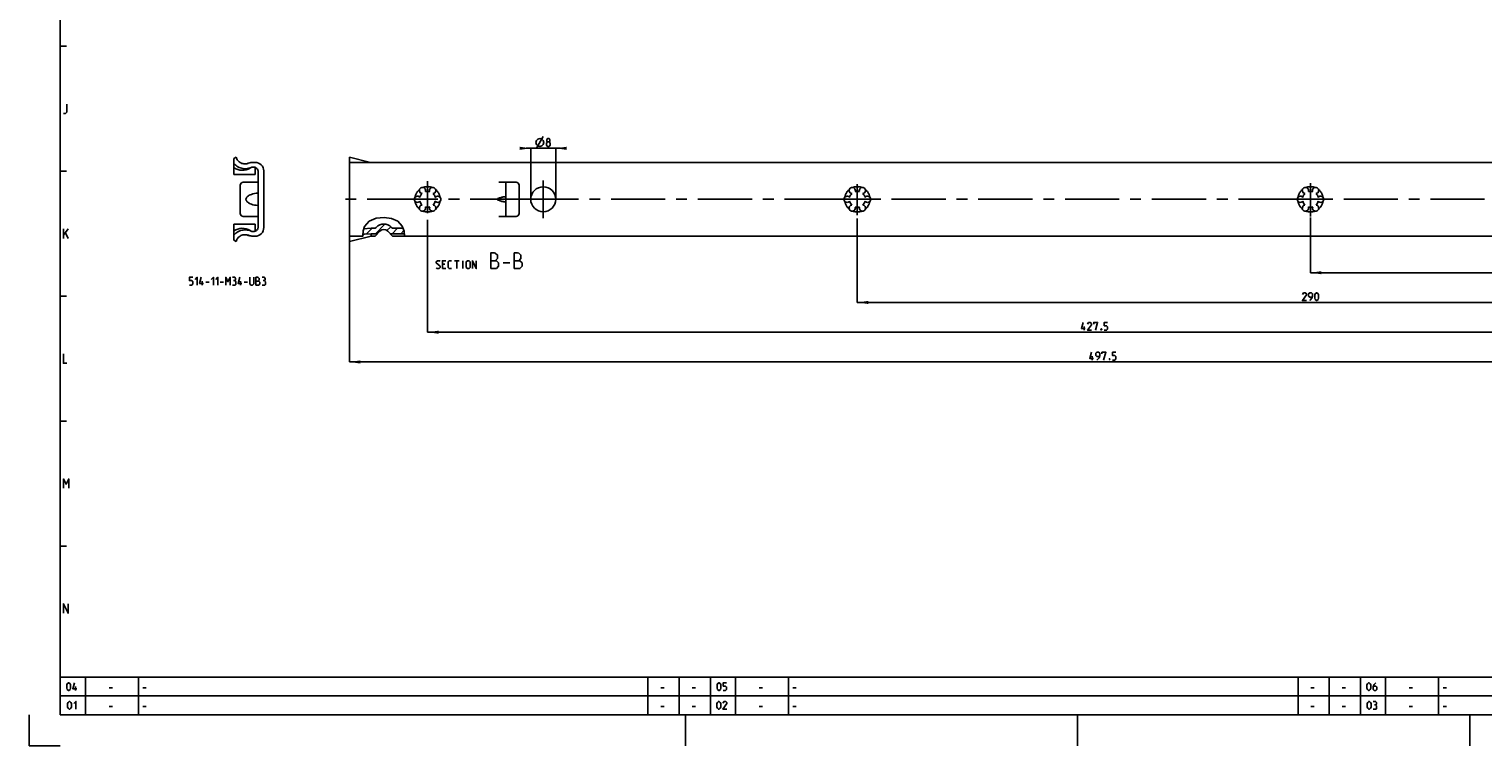
# Model space of a CAD drawing. Extents: x 0 to 841, y 0 to 594.
# Drawn here: x 0 to 465, y 0 to 230 of the extents above; entities that cross this region are included whole.
import ezdxf

# ---------------------------------------------------------------- set-up
doc = ezdxf.new("R2010")
doc.units = 0
doc.header["$LTSCALE"] = 46.255
doc.header["$MEASUREMENT"] = 0
doc.linetypes.add('CENTER', pattern=[0.6, 0.375, -0.075, 0.075, -0.075])
doc.linetypes.add('HIDDEN', pattern=[0.2, 0.1, -0.1])
doc.layers.get('0').update_dxf_attribs({"linetype": 'CONTINUOUS'})
doc.layers.add('DEFAULT_1', color=7, linetype='CENTER')
doc.layers.add('DEFAULT_2', color=8, linetype='HIDDEN')
doc.dimstyles.get("Standard").update_dxf_attribs({"dimtxt": 0.18, "dimasz": 0.18, "dimexe": 0.18, "dimexo": 0.0625, "dimgap": 0.09, "dimtad": 0, "dimtih": 1, "dimtoh": 1, "dimdec": 4, "dimzin": 0, "dimdsep": 46, "dimtxsty": 'Standard', "dimcen": 0.09, "dimadec": 0, "dimazin": 0, "dimtfac": 1, "dimtdec": 4, "dimtofl": 0, "dimtmove": 0, "dimatfit": 3, "dimfxl": 1, "dimtolj": 1, "dimtzin": 0, "dimarcsym": 0})

# ---------------------------------------------------------------- blocks, each defined once
blk = doc.blocks.new('*D18')
at = {"color": 2, "linetype": 'Continuous'}
for p, q in [((102.5, 163.18), (102.5, 122.92)), ((600, 163.18), (600, 122.92)), ((102.5, 122.92), (351.25, 122.92)), ((600, 122.92), (351.25, 122.92))]:
    blk.add_line(p, q, dxfattribs=at)
for points in [[(106, 123.42), (102.5, 122.92), (106, 122.42)], [(596.5, 122.42), (600, 122.92), (596.5, 123.42)]]:
    blk.add_solid(points, dxfattribs=at)
blk = doc.blocks.new('*D19')
at = {"color": 2, "linetype": 'Continuous'}
for p, q in [((160.5, 191.32), (159, 191.32)), ((159, 191.32), (164.5, 191.32)), ((160.5, 175), (160.5, 191.32)), ((170, 191.32), (164.5, 191.32)), ((168.5, 175), (168.5, 191.32)), ((168.5, 191.32), (170, 191.32))]:
    blk.add_line(p, q, dxfattribs=at)
for points in [[(157, 190.82), (160.5, 191.32), (157, 191.82)], [(172, 191.82), (168.5, 191.32), (172, 190.82)]]:
    blk.add_solid(points, dxfattribs=at)
blk = doc.blocks.new('*D24')
at = {"color": 2, "linetype": 'Continuous'}
for p, q in [((410, 169.16), (410, 151.5)), ((555, 167.06), (555, 151.5)), ((410, 151.5), (482.5, 151.5)), ((555, 151.5), (482.5, 151.5))]:
    blk.add_line(p, q, dxfattribs=at)
for points in [[(413.5, 152), (410, 151.5), (413.5, 151)], [(551.5, 151), (555, 151.5), (551.5, 152)]]:
    blk.add_solid(points, dxfattribs=at)
blk = doc.blocks.new('*D25')
at = {"color": 2, "linetype": 'Continuous'}
for p, q in [((265, 168.88), (265, 141.97)), ((555, 166), (555, 141.97)), ((265, 141.97), (410, 141.97)), ((555, 141.97), (410, 141.97))]:
    blk.add_line(p, q, dxfattribs=at)
for points in [[(268.5, 142.47), (265, 141.97), (268.5, 141.47)], [(551.5, 141.47), (555, 141.97), (551.5, 142.47)]]:
    blk.add_solid(points, dxfattribs=at)
blk = doc.blocks.new('*D26')
at = {"color": 2, "linetype": 'Continuous'}
for p, q in [((127.5, 168.45), (127.5, 132.45)), ((555, 166.68), (555, 132.45)), ((127.5, 132.45), (341.25, 132.45)), ((555, 132.45), (341.25, 132.45))]:
    blk.add_line(p, q, dxfattribs=at)
for points in [[(131, 132.95), (127.5, 132.45), (131, 131.95)], [(551.5, 131.95), (555, 132.45), (551.5, 132.95)]]:
    blk.add_solid(points, dxfattribs=at)

msp = doc.modelspace()

# ---------------------------------------------------------------- linework, layer by layer
at = {"color": 4, "linetype": 'Continuous'}
for p, q in [((10, 10), (10, 584)), ((831, 10), (10, 10))]:
    msp.add_line(p, q, dxfattribs=at)
at = {"color": 2, "linetype": 'Continuous'}
for p, q in [((10, 224), (12, 224)), ((10, 184), (12, 184)), ((107.29408, 166.2919), (108.82927, 167.9954)), ((108.82927, 167.9954), (111.05782, 168.91304)), ((111.05782, 168.91304), (113.60126, 169.1588)), ((113.60126, 169.1588), (115.92839, 168.85138)), ((115.92839, 168.85138), (117.95033, 167.95746)), ((117.95033, 167.95746), (119.41697, 166.37381)), ((106.81972, 163.43608), (106.85453, 164.89873)), ((106.89704, 163.18375), (106.81972, 163.43608)), ((106.85453, 164.89873), (107.29408, 166.2919)), ((108.00311, 163.90624), (109.80688, 165.71)), ((110.79257, 163.99), (113.83212, 167.02955)), ((114.49438, 164.98615), (115.74243, 166.23418)), ((116.20392, 163.99), (117.92392, 165.71)), ((118.90961, 163.99), (119.92505, 165.00544)), ((119.41697, 166.37381), (119.99167, 164.82599)), ((119.99167, 164.82599), (120.10473, 163.19157)), ((120.10473, 163.19157), (120.1025, 163.18375)), ((10, 144), (12, 144)), ((10, 104), (12, 104)), ((10, 64), (12, 64)), ((10, 22), (635, 22)), ((10, 22), (10, 10)), ((18, 22), (18, 10)), ((35, 22), (35, 10)), ((198, 22), (198, 10)), ((208, 22), (208, 10)), ((218, 22), (218, 10)), ((226, 22), (226, 10)), ((243, 22), (243, 10)), ((406, 22), (406, 10)), ((416, 22), (416, 10)), ((426, 22), (426, 10)), ((434, 22), (434, 10)), ((451, 22), (451, 10)), ((10, 16), (635, 16)), ((0, 10), (0, 0)), ((10, 10), (635, 10)), ((210, 10), (210, 0)), ((335.5, 10), (335.5, 0)), ((461, 10), (461, 0)), ((0, 0), (10, 0))]:
    msp.add_line(p, q, dxfattribs=at)
at = {"color": 5, "linetype": 'Continuous'}
for p, q in [((162.37562, 191.3206), (164.45896, 195.07061)), ((11, 162.50001), (11, 165.49999)), ((11, 163.5), (12.5, 165.49999)), ((11.64286, 164.21429), (12.5, 162.50001)), ((132.97374, 154.27146), (132.25945, 154.27146)), ((136.1285, 155.34288), (137.55708, 155.34288)), ((136.84279, 152.84288), (136.84279, 155.34288)), ((138.74755, 152.84288), (138.74755, 155.34288)), ((151.66422, 154.62859), (153.80708, 154.62859)), ((132.25945, 152.84288), (133.33088, 152.84288)), ((55.3717, 147.55), (55.3717, 148.80001)), ((56.50265, 148.44286), (57.57408, 148.44286)), ((61.14551, 148.44286), (62.21693, 148.44286)), ((67.69313, 147.55), (67.69313, 148.80001)), ((68.82408, 148.44286), (69.8955, 148.44286)), ((337.52976, 133.075), (337.52976, 134.325)), ((340.18311, 123.55), (340.18311, 124.8)), ((14.83333, 17.75), (14.83333, 19)), ((25.60714, 18.64286), (26.67857, 18.64286)), ((36.4, 18.64286), (37.47143, 18.64286)), ((202.10714, 18.64286), (203.17857, 18.64286)), ((212.10714, 18.64286), (213.17858, 18.64286)), ((233.60715, 18.64286), (234.67858, 18.64286)), ((244.39999, 18.64286), (245.47142, 18.64286)), ((410.10715, 18.64286), (411.17857, 18.64286)), ((420.10714, 18.64286), (421.17856, 18.64286)), ((441.60713, 18.64286), (442.67855, 18.64286)), ((452.4, 18.64286), (453.47142, 18.64286)), ((25.60714, 12.64286), (26.67857, 12.64286)), ((36.4, 12.64286), (37.47143, 12.64286)), ((202.10714, 12.64286), (203.17857, 12.64286)), ((212.10714, 12.64286), (213.17858, 12.64286)), ((233.60715, 12.64286), (234.67858, 12.64286)), ((244.39999, 12.64286), (245.47142, 12.64286)), ((410.10715, 12.64286), (411.17857, 12.64286)), ((420.10714, 12.64286), (421.17856, 12.64286)), ((441.60713, 12.64286), (442.67855, 12.64286)), ((452.4, 12.64286), (453.47142, 12.64286))]:
    msp.add_line(p, q, dxfattribs=at)
at = {"color": 7, "linetype": 'Continuous'}
for p, q in [((66.22708, 188.5), (65.5, 188.08022)), ((65.5, 182.95002), (65.5, 188.08022)), ((70.22154, 186.53299), (70.05456, 186.47225)), ((72.35, 186.81625), (71.7, 186.81625)), ((109.23499, 186.81625), (102.5, 188.5)), ((102.5, 161.50001), (102.5, 188.49999)), ((102.5, 186.81624), (600.00001, 186.81624)), ((72.35, 182.95), (65.5, 182.95)), ((70.88567, 185.11638), (70.91385, 185.13187)), ((71.0117, 185.18099), (71.09952, 185.21845)), ((72.35, 182.95), (72.35, 185.20427)), ((73.35, 183.6877), (73.35, 166.3123)), ((75.1, 165.93375), (75.1, 184.06625)), ((67.55, 179.5), (67.55, 170.5)), ((73.35, 180.5), (68.55, 180.5)), ((150.25, 180.49999), (155.8, 180.49999)), ((152.49999, 169.50001), (152.49999, 180.49999)), ((156.79999, 170.5), (156.79999, 179.5)), ((149.99845, 175.23096), (150.25, 175.32392)), ((150.25, 174.67608), (149.99845, 174.76904)), ((68.55, 169.5), (73.35, 169.5)), ((155.8, 169.50001), (150.25, 169.50001)), ((72.35, 167.05), (65.5, 167.05)), ((65.5, 161.91978), (65.5, 167.04998)), ((70.05456, 163.52775), (70.22154, 163.46701)), ((70.91385, 164.86813), (70.88956, 164.88146)), ((71.7, 163.18375), (72.35, 163.18375)), ((72.35, 164.79573), (72.35, 167.05)), ((109.5, 163.25), (102.5, 161.5)), ((106.89703, 163.18375), (102.5, 163.18375)), ((107.0439, 165.49894), (109.50006, 165.70999)), ((109.49999, 163.99), (111.46512, 163.99)), ((110.72513, 163.25), (109.49999, 163.25)), ((109.5, 163.25), (109.5, 163.99)), ((109.50006, 165.70999), (110.71025, 165.70999)), ((110.71025, 165.70999), (111.02513, 166.02488)), ((110.72513, 163.25), (112.26257, 164.78745)), ((114.73743, 164.78745), (116.27487, 163.25)), ((115.53488, 163.99), (120.0495, 163.99)), ((115.97487, 166.02488), (116.28974, 165.70999)), ((120.10068, 163.25), (116.27487, 163.25)), ((116.28973, 165.71), (119.66344, 165.71)), ((600, 163.18375), (120.1025, 163.18375)), ((65.5, 161.91978), (66.22708, 161.5))]:
    msp.add_line(p, q, dxfattribs=at)
at = {"color": 5, "linetype": 'Continuous'}
for points in [[(11, 202.49999), (11.64286, 202.49999), (12.07143, 202.92858), (12.07143, 205.50001)], [(162.1673, 193.19561), (162.37562, 193.82061), (162.7923, 194.23728), (163.4173, 194.44561), (164.0423, 194.23728), (164.45896, 193.82061), (164.6673, 193.19561), (164.45896, 192.57061), (164.0423, 192.15396), (163.4173, 191.94561), (162.7923, 192.15396), (162.37562, 192.57061), (162.1673, 193.19561)], [(165.85777, 193.37419), (165.61968, 193.55277), (165.61968, 194.08848), (165.85777, 194.44561), (166.39348, 194.44561), (166.63158, 194.08848), (166.63158, 193.55277), (166.39348, 193.37419), (166.75063, 193.01705), (166.75063, 192.30276), (166.39348, 191.94561), (165.85777, 191.94561), (165.50063, 192.30276)], [(165.50063, 192.30276), (165.50063, 193.01705), (165.85777, 193.37419), (166.39348, 193.37419)], [(130.29516, 153.02146), (130.47374, 152.84288), (131.18803, 152.84288), (131.54516, 153.20002), (131.54516, 153.55717), (130.29516, 154.62859), (130.29516, 154.98574), (130.65231, 155.34288), (131.3666, 155.34288), (131.54516, 155.16432)], [(132.25945, 152.84288), (132.25945, 155.34288), (133.33088, 155.34288)], [(135.11659, 152.84288), (134.40231, 152.84288), (134.04517, 153.20002), (134.04517, 154.98574), (134.40231, 155.34288), (135.11659, 155.34288)], [(139.8785, 153.20002), (139.8785, 154.98574), (140.23565, 155.34288), (140.77136, 155.34288), (141.1285, 154.98574), (141.1285, 153.20002), (140.77136, 152.84288), (140.23565, 152.84288), (139.8785, 153.20002)], [(141.84278, 152.84288), (141.84278, 155.34288), (143.09278, 152.84288), (143.09278, 155.34288)], [(147.73565, 152.84288), (147.73565, 157.84289), (148.80707, 157.84289), (149.16421, 157.72382), (149.8785, 157.1286), (149.8785, 156.05717), (149.16421, 155.34288)], [(147.73565, 155.34288), (149.52136, 155.34288), (150.23565, 154.62859), (150.23565, 153.55717), (149.52136, 152.84288), (147.73565, 152.84288)], [(155.23564, 152.84288), (155.23564, 157.84289), (156.30707, 157.84289), (156.66421, 157.72382), (157.3785, 157.1286), (157.3785, 156.05717), (156.66421, 155.34288)], [(155.23564, 155.34288), (157.02136, 155.34288), (157.73565, 154.62859), (157.73565, 153.55717), (157.02136, 152.84288), (155.23564, 152.84288)], [(51.32408, 147.55), (52.03836, 147.55), (52.39551, 147.90715), (52.39551, 148.62143), (52.03836, 148.97857), (51.32408, 148.97857), (51.32408, 150.04999), (52.39551, 150.04999)], [(53.10979, 149.33572), (53.82408, 150.04999), (53.82408, 147.55)], [(55.78836, 148.08572), (54.53837, 148.08572), (55.07408, 150.04999)], [(58.28837, 149.33572), (59.00265, 150.04999), (59.00265, 147.55)], [(59.71694, 149.33572), (60.43122, 150.04999), (60.43122, 147.55)], [(62.93122, 147.55), (62.93122, 150.04999), (63.64551, 148.62143), (64.35979, 150.04999), (64.35979, 147.55)], [(65.78837, 148.97857), (66.08598, 149.15714), (66.08598, 149.69286), (65.78837, 150.04999), (65.07408, 150.04999)], [(65.07408, 147.55), (65.96694, 147.55), (66.1455, 147.72857), (66.1455, 148.62143), (65.78837, 148.97857), (65.43122, 148.97857)], [(68.10979, 148.08572), (66.8598, 148.08572), (67.39551, 150.04999)], [(70.60979, 150.04999), (70.60979, 147.90715), (70.96693, 147.55), (71.50265, 147.55), (71.85979, 147.90715), (71.85979, 150.04999)], [(72.57408, 147.55), (72.57408, 150.04999), (73.10979, 150.04999), (73.28836, 149.99048), (73.64551, 149.69286), (73.64551, 149.15714), (73.28836, 148.80001)], [(75.25265, 148.97857), (75.55027, 149.15714), (75.55027, 149.69286), (75.25265, 150.04999), (74.53837, 150.04999)], [(74.53837, 147.55), (75.43122, 147.55), (75.6098, 147.72857), (75.6098, 148.62143), (75.25265, 148.97857), (74.89551, 148.97857)], [(72.57408, 148.80001), (73.46694, 148.80001), (73.82408, 148.44286), (73.82408, 147.90715), (73.46694, 147.55), (72.57408, 147.55)], [(408.67487, 142.6), (407.42487, 142.6), (408.67487, 144.38572), (408.67487, 144.74286), (408.31772, 145.1), (407.78201, 145.1), (407.42487, 144.56428)], [(409.7463, 142.6), (410.46059, 143.31428), (410.63917, 144.02857), (410.63917, 144.74286), (410.28201, 145.1), (409.7463, 145.1), (409.38917, 144.74286), (409.38917, 144.02857), (409.7463, 143.67143), (410.52011, 143.67143)], [(411.35343, 143.31428), (411.35343, 144.38572), (411.53201, 144.74286), (411.88914, 145.1), (412.06772, 145.1), (412.42488, 144.74286), (412.60343, 144.38572), (412.60343, 143.31428), (412.42488, 142.95714), (412.06772, 142.6), (411.88914, 142.6), (411.53201, 142.95714), (411.35343, 143.31428)], [(337.94644, 133.61071), (336.69643, 133.61071), (337.23215, 135.57501)], [(339.9107, 133.075), (338.66073, 133.075), (339.9107, 134.86072), (339.9107, 135.21786), (339.55357, 135.57501), (339.01786, 135.57501), (338.66073, 135.03928)], [(340.62499, 135.03928), (340.62499, 135.57501), (341.875, 135.57501), (341.1607, 133.075)], [(344.01787, 133.075), (344.73213, 133.075), (345.08929, 133.43215), (345.08929, 134.14642), (344.73213, 134.50357), (344.01787, 134.50357), (344.01787, 135.57501), (345.08929, 135.57501)], [(343.125, 133.49167), (343.18451, 133.37262), (343.18451, 133.3131), (343.125, 133.19405), (343.00596, 133.19405), (342.94642, 133.3131), (342.94642, 133.37262), (343.00596, 133.49167), (343.125, 133.49167)], [(340.59976, 124.08571), (339.34976, 124.08571), (339.8855, 126.05)], [(341.67121, 123.55), (342.38548, 124.26429), (342.56406, 124.97857), (342.56406, 125.69286), (342.20692, 126.05), (341.67121, 126.05), (341.31405, 125.69286), (341.31405, 124.97857), (341.67121, 124.62142), (342.44502, 124.62142)], [(343.27835, 125.51429), (343.27835, 126.05), (344.52835, 126.05), (343.81406, 123.55)], [(346.6712, 123.55), (347.38549, 123.55), (347.74264, 123.90714), (347.74264, 124.62142), (347.38549, 124.97857), (346.6712, 124.97857), (346.6712, 126.05), (347.74264, 126.05)], [(11, 125.5), (11, 122.49999), (12.07143, 122.49999)], [(345.77835, 123.96666), (345.83787, 123.84761), (345.83787, 123.7881), (345.77835, 123.66905), (345.65929, 123.66905), (345.59977, 123.7881), (345.59977, 123.84761), (345.65929, 123.96666), (345.77835, 123.96666)], [(11, 82.5), (11, 85.5), (11.85714, 83.78571), (12.71429, 85.5), (12.71429, 82.5)], [(11, 42.5), (11, 45.5), (12.5, 42.5), (12.5, 45.5)], [(12.03571, 18.46429), (12.03571, 19.53572), (12.21429, 19.89285), (12.57143, 20.25), (12.75, 20.25), (13.10714, 19.89285), (13.28571, 19.53572), (13.28571, 18.46429), (13.10714, 18.10714), (12.75, 17.75), (12.57143, 17.75), (12.21429, 18.10714), (12.03571, 18.46429)], [(15.25, 18.28571), (14, 18.28571), (14.53571, 20.25)], [(220.125, 18.46429), (220.125, 19.53572), (220.30358, 19.89285), (220.66071, 20.25), (220.83929, 20.25), (221.19642, 19.89285), (221.375, 19.53572), (221.375, 18.46429), (221.19642, 18.10714), (220.83929, 17.75), (220.66071, 17.75), (220.30358, 18.10714), (220.125, 18.46429)], [(222.08929, 17.75), (222.80358, 17.75), (223.16072, 18.10714), (223.16072, 18.82143), (222.80358, 19.17857), (222.08929, 19.17857), (222.08929, 20.25), (223.16072, 20.25)], [(428.03571, 18.46429), (428.03571, 19.53572), (428.21429, 19.89285), (428.57142, 20.25), (428.75, 20.25), (429.10714, 19.89285), (429.28571, 19.53572), (429.28571, 18.46429), (429.10714, 18.10714), (428.75, 17.75), (428.57142, 17.75), (428.21429, 18.10714), (428.03571, 18.46429)], [(430.89285, 20.25), (430.35714, 19.71429), (430, 19), (430, 18.10714), (430.35714, 17.75), (430.89285, 17.75), (431.25001, 18.10714), (431.25001, 18.82143), (430.89285, 19.17857), (430.11904, 19.17857)], [(12.30357, 12.46429), (12.30357, 13.53571), (12.48214, 13.89286), (12.83929, 14.25), (13.01786, 14.25), (13.375, 13.89286), (13.55357, 13.53571), (13.55357, 12.46429), (13.375, 12.10714), (13.01786, 11.75), (12.83929, 11.75), (12.48214, 12.10714), (12.30357, 12.46429)], [(14.26786, 13.53571), (14.98214, 14.25), (14.98214, 11.75)], [(220.03571, 12.46429), (220.03571, 13.53571), (220.21429, 13.89286), (220.57142, 14.25), (220.75, 14.25), (221.10713, 13.89286), (221.28571, 13.53571), (221.28571, 12.46429), (221.10713, 12.10714), (220.75, 11.75), (220.57142, 11.75), (220.21429, 12.10714), (220.03571, 12.46429)], [(223.25, 11.75), (222, 11.75), (223.25, 13.53571), (223.25, 13.89286), (222.89285, 14.25), (222.35714, 14.25), (222, 13.71428)], [(428.125, 12.46429), (428.125, 13.53571), (428.30358, 13.89286), (428.66071, 14.25), (428.83929, 14.25), (429.19642, 13.89286), (429.375, 13.53571), (429.375, 12.46429), (429.19642, 12.10714), (428.83929, 11.75), (428.66071, 11.75), (428.30358, 12.10714), (428.125, 12.46429)], [(430.80358, 13.17857), (431.1012, 13.35715), (431.1012, 13.89286), (430.80358, 14.25), (430.08929, 14.25)], [(430.08929, 11.75), (430.98216, 11.75), (431.16069, 11.92857), (431.16069, 12.82143), (430.80358, 13.17857), (430.44643, 13.17857)]]:
    msp.add_lwpolyline(points, dxfattribs=at)
at = {"color": 7, "linetype": 'Continuous'}
for points in [[(65.5, 186.5), (65.79251, 186.1794), (66.11577, 185.8848), (66.4638, 185.62189), (66.83323, 185.39319), (67.22377, 185.19888), (67.63177, 185.04082), (68.04933, 184.92188), (68.4756, 184.84219), (68.91093, 184.80175), (69.3476, 184.8015), (69.78037, 184.84141), (70.20878, 184.92143), (70.62942, 185.04092), (71.0344, 185.19749)], [(69.61879, 186.36355), (69.30738, 186.32689), (68.994, 186.32291), (68.68186, 186.35166), (68.37449, 186.4128), (68.07514, 186.50571), (67.78717, 186.62928), (67.51363, 186.78228), (67.25756, 186.96291), (67.02175, 187.16933), (66.80872, 187.39916), (66.62089, 187.65001), (66.46014, 187.91911), (66.32846, 188.20346), (66.22708, 188.5)], [(70.05456, 186.47225), (69.92457, 186.43251), (69.61879, 186.36355)], [(71.7, 186.81625), (71.31945, 186.7981), (70.94769, 186.74487), (70.58245, 186.65698), (70.22154, 186.53299)], [(70.70808, 185.01151), (70.79397, 185.06383), (70.88567, 185.11638)], [(70.91385, 185.13187), (70.92902, 185.14003), (71.0117, 185.18099)], [(71.0344, 185.19749), (71.2258, 185.26801), (71.42558, 185.31458), (71.62967, 185.33612), (71.83357, 185.33228), (72.03542, 185.30311), (72.23363, 185.24875), (72.42375, 185.17032), (72.60133, 185.06976), (72.76472, 184.94806), (72.91293, 184.80595), (73.04277, 184.64628), (73.15112, 184.47303), (73.23683, 184.28816), (73.29935, 184.09303), (73.33731, 183.89146), (73.35, 183.6877)], [(71.09952, 185.21845), (71.1899, 185.25098), (71.28341, 185.27858), (71.37775, 185.30049), (71.4689, 185.31623), (71.5561, 185.32644), (71.63952, 185.33185), (71.71952, 185.33304), (71.79714, 185.33046), (71.87259, 185.32442), (71.94228, 185.31571), (72.00717, 185.30488), (72.06944, 185.29196), (72.13124, 185.27663), (72.19214, 185.25902), (72.25024, 185.23981), (72.30102, 185.22095)], [(73.35, 176.98834), (72.67461, 176.93101), (72.08771, 176.83912), (71.57847, 176.72276), (71.1384, 176.58885), (70.76061, 176.44247), (70.43944, 176.28751), (70.17018, 176.12721), (69.9488, 175.96446), (69.77163, 175.80207), (69.63509, 175.64304), (69.53504, 175.49019), (69.46616, 175.34446), (69.42318, 175.20441), (69.40254, 175.06778), (69.40254, 174.93232), (69.42316, 174.79569), (69.46612, 174.65564), (69.53498, 174.50992), (69.63501, 174.35706), (69.77153, 174.19803), (69.94868, 174.03564), (70.17005, 173.87288), (70.43929, 173.71256), (70.76046, 173.55759), (71.13826, 173.4112), (71.57835, 173.27728), (72.08761, 173.1609), (72.67456, 173.069), (73.35, 173.01166)], [(149.99845, 174.76904), (149.94721, 174.7938), (149.90384, 174.82658), (149.8696, 174.86533), (149.84505, 174.90817), (149.83034, 174.95352), (149.82547, 175.00002), (149.83036, 175.04653), (149.84506, 175.09186), (149.8696, 175.13469), (149.90385, 175.17342), (149.94721, 175.20619), (149.99845, 175.23096)], [(152.49999, 175.73441), (152.48607, 175.77604), (152.44487, 175.80666), (152.37733, 175.82619), (152.28446, 175.83456), (152.16726, 175.83179), (152.02679, 175.81782), (151.86423, 175.79275), (151.68082, 175.75659), (151.47807, 175.70952), (151.25773, 175.65174), (151.02196, 175.58365), (150.7733, 175.50576), (150.5148, 175.41886), (150.25, 175.32392)], [(150.25, 174.67608), (150.5148, 174.58114), (150.7733, 174.49424), (151.02196, 174.41635), (151.25773, 174.34826), (151.47807, 174.29048), (151.68082, 174.24341), (151.86423, 174.20728), (152.02679, 174.18218), (152.16726, 174.16824), (152.28446, 174.16544), (152.37733, 174.17381), (152.44487, 174.19334), (152.48607, 174.22396), (152.49999, 174.26559)], [(71.0344, 164.80251), (70.62942, 164.95908), (70.20878, 165.07857), (69.78037, 165.15859), (69.3476, 165.1985), (68.91093, 165.19825), (68.4756, 165.15781), (68.04933, 165.07812), (67.63177, 164.95918), (67.22377, 164.80112), (66.83323, 164.60681), (66.4638, 164.37811), (66.11577, 164.1152), (65.79251, 163.8206), (65.5, 163.5)], [(66.22708, 161.5), (66.32846, 161.79654), (66.46014, 162.08089), (66.62089, 162.34999), (66.80872, 162.60084), (67.02175, 162.83067), (67.25756, 163.03709), (67.51363, 163.21772), (67.78717, 163.37072), (68.07514, 163.49429), (68.37449, 163.5872), (68.68186, 163.64834), (68.994, 163.67709), (69.30738, 163.67311)], [(69.30738, 163.67311), (69.61879, 163.63645), (69.92457, 163.56749), (70.05456, 163.52775)], [(70.22154, 163.46701), (70.58245, 163.34302), (70.94769, 163.25513), (71.31945, 163.2019), (71.7, 163.18375)], [(70.88956, 164.88146), (70.79585, 164.93506), (70.70802, 164.98854)], [(71.0159, 164.81708), (70.93142, 164.8587), (70.91385, 164.86813)], [(73.35, 166.3123), (73.33731, 166.10854), (73.29935, 165.90697), (73.23683, 165.71184), (73.15112, 165.52697), (73.04277, 165.35372), (72.91293, 165.19405), (72.76472, 165.05194), (72.60133, 164.93024), (72.42375, 164.82968), (72.23363, 164.75125), (72.03542, 164.69689), (71.83357, 164.66772), (71.62967, 164.66388), (71.42558, 164.68542), (71.2258, 164.73199), (71.0344, 164.80251)], [(109.49999, 163.99016), (107.28459, 163.86594), (106.82925, 163.83635)]]:
    msp.add_lwpolyline(points, dxfattribs=at)
msp.add_circle((164.5, 175), 4, dxfattribs=at)
for centre, radius, start, end in [((71.7, 181.81625), 5, 90, 114.295099), ((72.35, 184.06625), 2.75, 359.9999896, 90), ((68.2, 189.01), 4.72, 235.1078222, 302.0973323), ((68.55, 179.5), 1, 90, 180), ((125.875, 177.81458), 1, 338.8800697, 261.1199303), ((127.5, 175), 2.55, 134.2500327, 165.7499673), ((127.5, 175), 2.55, 74.2500327, 105.7499673), ((129.125, 177.81458), 1, 278.8800697, 201.1199303), ((127.5, 175), 2.55, 14.2500327, 45.7499673), ((155.8, 179.5), 1, 0, 90), ((263.375, 177.81458), 1, 338.8800697, 261.1199303), ((265, 175), 2.55, 134.2500327, 165.7499673), ((265, 175), 2.55, 74.2500327, 105.7499673), ((266.625, 177.81458), 1, 278.8800697, 201.1199303), ((265, 175), 2.55, 14.2500327, 45.7499673), ((408.375, 177.81458), 1, 338.8800697, 261.1199303), ((410, 175), 2.55, 134.2500327, 165.7499673), ((410, 175), 2.55, 74.2500327, 105.7499673), ((411.625, 177.81458), 1, 278.8800697, 201.1199303), ((410, 175), 2.55, 14.2500327, 45.7499673), ((124.25, 175), 1, 38.8800697, 321.1199303), ((125.875, 172.18542), 1, 98.8800697, 21.1199303), ((127.5, 175), 2.55, 194.2500327, 225.7499673), ((127.5, 175), 2.55, 254.2500327, 285.7499673), ((129.125, 172.18542), 1, 158.8800697, 81.1199303), ((127.5, 175), 2.55, 314.2500327, 345.7499673), ((130.75, 175), 1, 218.8800697, 141.1199303), ((261.75, 175), 1, 38.8800697, 321.1199303), ((263.375, 172.18542), 1, 98.8800697, 21.1199303), ((265, 175), 2.55, 194.2500327, 225.7499673), ((265, 175), 2.55, 254.2500327, 285.7499673), ((266.625, 172.18542), 1, 158.8800697, 81.1199303), ((265, 175), 2.55, 314.2500327, 345.7499673), ((268.25, 175), 1, 218.8800697, 141.1199303), ((406.75, 175), 1, 38.8800697, 321.1199303), ((408.375, 172.18542), 1, 98.8800697, 21.1199303), ((410, 175), 2.55, 194.2500327, 225.7499673), ((410, 175), 2.55, 254.2500327, 285.7499673), ((411.625, 172.18542), 1, 158.8800697, 81.1199303), ((410, 175), 2.55, 314.2500327, 345.7499673), ((413.25, 175), 1, 218.8800697, 141.1199303), ((68.55, 170.5), 1, 180, 270), ((155.8, 170.5), 1, 270, 0), ((68.2, 160.99), 4.72, 57.9026677, 124.8921778), ((71.7, 168.18375), 5, 245.704901, 270), ((72.35, 165.93375), 2.75, 270, 0.0000104), ((113.5, 163.55), 3.5, 45, 135), ((113.5, 163.55), 1.75, 45, 135)]:
    msp.add_arc(centre, radius, start, end, dxfattribs=at)
at = {"layer": 'DEFAULT_1', "color": 2, "linetype": 'CENTER'}
for p, q in [((127.5, 175), (127.5, 180.85261)), ((164.5, 175), (164.5, 181)), ((265, 175), (265, 179.85611)), ((410, 175), (410, 180.12466)), ((125.4999, 175), (100.28996, 175)), ((127.5, 175), (125.4999, 175)), ((127.5, 175), (127.5, 170.5998)), ((127.5, 175), (129.5001, 175)), ((158.5, 175), (129.5001, 175)), ((164.5, 175), (158.5, 175)), ((164.5, 175), (164.5, 169)), ((164.5, 175), (170.5, 175)), ((259.07089, 175), (170.5, 175)), ((265, 175), (259.07089, 175)), ((265, 175), (265, 169.91971)), ((265, 175), (270.97582, 175)), ((404.32327, 175), (270.97582, 175)), ((410, 175), (404.32327, 175)), ((410, 175), (414.77384, 175)), ((410, 175), (410, 169.48408)), ((548.97417, 175), (414.77384, 175))]:
    msp.add_line(p, q, dxfattribs=at)
at = {"layer": 'DEFAULT_2', "color": 8, "linetype": 'HIDDEN'}
for centre, start, end in [((127.5, 175), 129.4863875, 170.5136125), ((127.5, 175), 69.4863875, 110.5136125), ((127.5, 175), 9.4863875, 50.5136125), ((265, 175), 129.4863875, 170.5136125), ((265, 175), 69.4863875, 110.5136125), ((265, 175), 9.4863875, 50.5136125), ((410, 175), 129.4863875, 170.5136125), ((410, 175), 69.4863875, 110.5136125), ((410, 175), 9.4863875, 50.5136125), ((127.5, 175), 189.4863875, 230.5136125), ((127.5, 175), 309.4863875, 350.5136125), ((265, 175), 189.4863875, 230.5136125), ((265, 175), 309.4863875, 350.5136125), ((410, 175), 189.4863875, 230.5136125), ((410, 175), 309.4863875, 350.5136125), ((127.5, 175), 249.4863875, 290.5136125), ((265, 175), 249.4863875, 290.5136125), ((410, 175), 249.4863875, 290.5136125)]:
    msp.add_arc(centre, 4.05, start, end, dxfattribs=at)

# ---------------------------------------------------------------- dimensions: what is measured, and where the dimension line sits
at = {"color": 2, "linetype": 'Continuous'}
for base, p1, p2, picture, middle in [((160.5, 191.32062), (168.5, 175), (160.5, 175), '*D19', (162.1673, 191.94562)), ((127.5, 132.45), (555, 166.67532), (127.5, 168.44506), '*D26', (336.69643, 133.075)), ((265, 141.975), (555, 166.0023), (265, 168.88473), '*D25', (407.42487, 142.6)), ((410, 151.5), (555, 167.06379), (410, 169.16382), '*D24', (484.19375, 152.125)), ((102.5, 122.925), (600, 163.18375), (102.5, 163.18375), '*D18', (339.34977, 123.55))]:
    dim = msp.add_linear_dim(base=base, p1=p1, p2=p2, angle=180, dimstyle='Standard', dxfattribs=at)
    dim.commit()
    dim.dimension.update_dxf_attribs({"geometry": picture, "text_midpoint": middle, "dimtype": 128})

doc.saveas('drawing.dxf')
